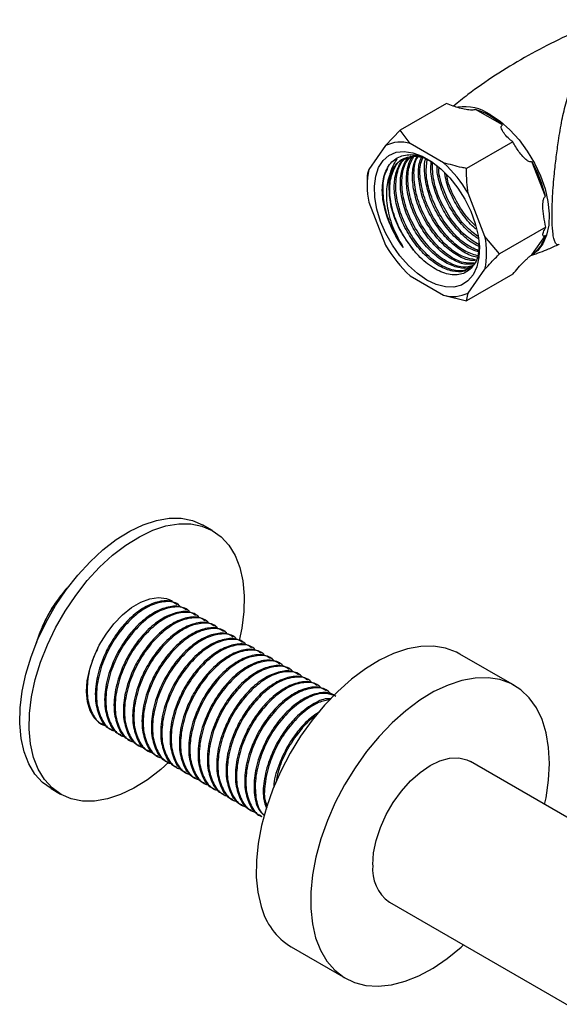
# Model space of a CAD drawing. Units: millimetres. Extents: x 5 to 995, y 5 to 995.
# Drawn here: x 172 to 212, y 803 to 876 of the extents above; entities that cross this region are included whole.
import ezdxf

# ---------------------------------------------------------------- set-up
doc = ezdxf.new("R2010")
doc.units = ezdxf.units.MM

msp = doc.modelspace()

# ---------------------------------------------------------------- linework, layer by layer
at = {"color": 7, "linetype": 'Continuous', "lineweight": 25}
for p, q in [((203.627, 869.907), (200.207, 867.932)), ((207.772, 868.318), (205.775, 869.471)), ((200.207, 867.932), (199.122, 866.793)), ((200.94, 866.956), (200.207, 867.932)), ((199.122, 866.793), (197.884, 865.033)), ((203.415, 865.527), (200.94, 866.956)), ((208.526, 867.079), (205.106, 865.104)), ((210.947, 863.037), (209.948, 865.611)), ((197.758, 864.447), (197.758, 863.894)), ((206.47, 860.076), (205.233, 863.265)), ((197.884, 862.608), (199.122, 859.419)), ((210.976, 860.765), (207.556, 858.791)), ((207.556, 858.791), (206.47, 860.076)), ((209.948, 858.714), (210.947, 860.135)), ((200.94, 857.157), (203.415, 855.729)), ((208.526, 857.28), (205.106, 855.306)), ((205.233, 855.891), (206.47, 857.652)), ((203.415, 855.729), (205.106, 855.306)), ((205.106, 855.306), (205.233, 855.891)), ((186.323, 838.317), (185.616, 838.725)), ((174.985, 833.384), (175.571, 834.075)), ((175.558, 834.086), (175.533, 834.058)), ((174.985, 833.384), (174.676, 832.949)), ((183.286, 833.056), (183.111, 833.233)), ((183.807, 832.841), (183.721, 832.891)), ((184.498, 832.443), (184.412, 832.492)), ((185.189, 832.044), (185.102, 832.094)), ((185.879, 831.645), (185.793, 831.695)), ((186.57, 831.246), (186.484, 831.296)), ((187.261, 830.848), (187.175, 830.897)), ((173.366, 830.304), (173.268, 830.011)), ((187.952, 830.449), (187.866, 830.499)), ((188.643, 830.05), (188.556, 830.1)), ((189.333, 829.651), (189.247, 829.701)), ((190.024, 829.252), (189.938, 829.302)), ((190.715, 828.854), (190.629, 828.903)), ((208.657, 826.867), (204.626, 829.194)), ((191.406, 828.455), (191.319, 828.505)), ((192.096, 828.056), (192.01, 828.106)), ((192.787, 827.657), (192.701, 827.707)), ((193.478, 827.259), (193.392, 827.308)), ((194.169, 826.86), (194.083, 826.909)), ((194.86, 826.461), (194.773, 826.511)), ((178.03, 824.082), (178.147, 824.041)), ((178.126, 823.997), (178.212, 823.947)), ((178.816, 823.598), (178.903, 823.549)), ((179.507, 823.2), (179.594, 823.15)), ((180.198, 822.801), (180.284, 822.751)), ((180.889, 822.402), (180.975, 822.352)), ((181.58, 822.003), (181.666, 821.953)), ((182.27, 821.604), (182.357, 821.555)), ((182.961, 821.206), (183.048, 821.156)), ((183.652, 820.807), (183.738, 820.757)), ((247.833, 796.746), (205.407, 821.238)), ((184.343, 820.408), (184.429, 820.358)), ((185.034, 820.009), (185.12, 819.96)), ((174.367, 819.239), (175.074, 818.831)), ((185.724, 819.611), (185.811, 819.561)), ((186.415, 819.212), (186.501, 819.162)), ((187.106, 818.813), (187.192, 818.763)), ((187.797, 818.414), (187.883, 818.364)), ((188.488, 818.015), (188.574, 817.966)), ((189.178, 817.617), (189.265, 817.567)), ((189.869, 817.218), (189.955, 817.168)), ((199.407, 810.846), (241.834, 786.353)), ((192.127, 807.543), (196.158, 805.216))]:
    msp.add_line(p, q, dxfattribs=at)
at = {"color": 8, "linetype": 'Continuous', "lineweight": 25, "flags": 128}
msp.add_lwpolyline([(206.865, 869.09), (207.602, 868.591), (208.319, 867.962), (208.994, 867.22), (209.607, 866.387), (210.142, 865.487), (210.582, 864.545), (210.916, 863.589), (211.132, 862.647), (211.226, 861.744), (211.195, 860.908), (211.039, 860.162), (210.763, 859.528), (210.375, 859.024), (209.948, 858.699)], dxfattribs=at)
at = {"color": 7, "linetype": 'Continuous', "lineweight": 25, "flags": 128}
for points in [[(202.177, 856.851), (201.483, 857.324), (200.811, 857.927), (200.183, 858.639), (199.619, 859.437), (199.137, 860.297), (198.753, 861.191), (198.479, 862.09), (198.323, 862.964), (198.292, 863.787), (198.386, 864.53), (198.601, 865.172), (198.932, 865.69), (199.366, 866.069), (199.891, 866.295), (200.49, 866.363), (201.143, 866.269), (201.829, 866.016), (202.526, 865.614), (203.212, 865.074), (203.865, 864.414), (204.463, 863.656), (204.988, 862.823), (205.423, 861.943), (205.753, 861.043), (205.969, 860.153), (206.062, 859.301), (206.031, 858.515), (205.876, 857.819), (205.602, 857.237), (205.218, 856.787), (204.736, 856.483), (204.172, 856.335), (203.544, 856.349), (202.872, 856.523), (202.177, 856.851)], [(199.71, 865.129), (199.472, 864.557), (199.358, 863.874), (199.373, 863.105), (199.517, 862.28), (199.782, 861.431), (200.16, 860.591), (200.637, 859.791), (201.192, 859.062)], [(179.192, 837.66), (180.191, 838.28), (181.186, 838.753), (182.162, 839.072), (183.104, 839.232), (183.997, 839.231), (184.827, 839.068), (185.581, 838.745), (185.616, 838.725)], [(179.9, 837.252), (180.898, 837.872), (181.893, 838.345), (182.869, 838.664), (183.811, 838.824), (184.704, 838.823), (185.534, 838.659), (186.288, 838.337), (186.953, 837.861), (187.52, 837.238), (187.979, 836.479), (188.324, 835.595), (188.548, 834.6), (188.648, 833.51), (188.623, 832.342), (188.473, 831.115), (188.289, 830.204)], [(174.367, 819.239), (173.738, 819.695), (173.171, 820.318), (172.712, 821.077), (172.367, 821.961), (172.143, 822.956), (172.043, 824.046), (172.068, 825.213), (172.218, 826.44), (172.49, 827.707), (172.881, 828.995), (173.384, 830.282), (173.991, 831.548), (174.693, 832.774), (175.478, 833.941), (176.335, 835.029), (177.249, 836.022), (178.207, 836.903), (179.192, 837.66)], [(183.111, 821.213), (182.484, 820.652), (181.498, 819.896), (180.5, 819.276), (179.505, 818.802), (178.529, 818.483), (177.587, 818.323), (176.694, 818.325), (175.864, 818.488), (175.11, 818.81), (174.445, 819.287), (173.878, 819.909), (173.419, 820.669), (173.074, 821.553), (172.85, 822.547), (172.75, 823.637), (172.775, 824.805), (172.925, 826.032), (173.197, 827.299), (173.588, 828.587), (174.091, 829.874), (174.698, 831.14), (175.4, 832.366), (176.186, 833.533), (177.042, 834.621), (177.956, 835.613), (178.914, 836.495), (179.9, 837.252), (179.9, 837.252)], [(175.533, 834.058), (175.465, 833.98), (174.985, 833.384)], [(180.326, 832.623), (181.011, 833.025), (181.685, 833.276), (182.326, 833.366), (182.912, 833.293), (183.324, 833.12)], [(178.016, 824.062), (177.976, 824.088), (177.559, 824.474), (177.249, 825), (177.056, 825.648), (176.987, 826.395), (177.044, 827.217), (177.226, 828.085), (177.527, 828.969), (177.935, 829.84), (178.437, 830.668), (179.017, 831.424), (179.654, 832.084), (180.326, 832.623)], [(204.626, 829.194), (204.365, 829.333), (203.554, 829.63), (202.67, 829.769), (201.726, 829.748), (200.735, 829.567), (199.711, 829.229), (198.669, 828.738), (197.622, 828.102), (196.585, 827.33), (195.574, 826.431), (194.603, 825.419), (193.684, 824.309), (192.831, 823.115), (192.056, 821.854), (191.369, 820.544), (190.781, 819.204), (190.3, 817.852), (189.932, 816.508), (189.683, 815.189), (189.555, 813.915), (189.552, 812.704), (189.672, 811.572), (189.914, 810.536)], [(210.89, 818.073), (210.992, 818.566), (211.18, 819.865), (211.246, 821.11), (211.187, 822.283), (211.006, 823.369), (210.703, 824.352), (210.284, 825.219), (209.755, 825.957), (209.122, 826.555), (208.395, 827.006), (207.584, 827.303), (206.701, 827.442), (205.757, 827.421), (204.766, 827.24), (203.742, 826.902), (202.699, 826.412), (201.652, 825.776), (200.616, 825.003), (199.605, 824.104), (198.633, 823.093), (197.714, 821.982), (196.861, 820.788), (196.086, 819.527), (195.4, 818.218), (194.812, 816.878), (194.33, 815.526), (193.963, 814.181), (193.713, 812.863), (193.586, 811.589), (193.582, 810.377), (193.702, 809.245), (193.945, 808.209), (193.945, 808.209)], [(198.164, 813.593), (198.229, 814.481), (198.42, 815.416), (198.733, 816.37), (199.157, 817.315), (199.68, 818.221), (200.286, 819.06), (200.956, 819.808), (201.67, 820.441), (202.407, 820.941), (203.144, 821.292), (203.858, 821.483), (204.528, 821.509), (205.134, 821.369), (205.407, 821.238)], [(193.945, 808.209), (194.306, 807.283), (194.781, 806.479), (195.363, 805.81), (196.044, 805.284), (196.815, 804.909), (197.663, 804.691), (198.579, 804.632), (199.548, 804.733), (200.557, 804.993), (201.592, 805.408), (202.639, 805.972), (203.682, 806.678), (204.708, 807.515), (204.891, 807.68)]]:
    msp.add_lwpolyline(points, dxfattribs=at)
at = {"color": 8, "linetype": 'Continuous', "lineweight": 25}
msp.add_arc((204.921, 866.152), 3.522, 56.50481, 97.45375, dxfattribs=at)
at = {"color": 7, "linetype": 'Continuous', "lineweight": 25}
for centre, radius, start, end in [((203.946, 863.996), 5.772, 48.47892, 71.52646), ((200.244, 864.486), 2.566, 74.27207, 115.94697), ((203.609, 863.821), 5.851, 168.04479, 191.95521), ((196.615, 858.199), 9.997, 30.4493, 47.13985), ((201.339, 860.79), 9.868, 13.16345, 29.24791), ((200.746, 858.864), 5.851, 348.04479, 11.95521), ((208.506, 860.79), 2.527, 304.80313, 344.99553), ((207.74, 864.485), 9.997, 210.4493, 227.13985), ((204.11, 858.198), 2.566, 254.27207, 295.94697), ((183.796, 826.784), 11.008, 145.94274, 161.35034), ((201.164, 813.295), 3.015, 174.33758, 234.35024), ((194.698, 811.758), 4.937, 194.33372, 238.621)]:
    msp.add_arc(centre, radius, start, end, dxfattribs=at)
for points, knots in [([(215.5, 876.104), (214.973, 875.913), (213.658, 875.436), (211.614, 874.499), (209.38, 873.327), (207.241, 872.01), (205.489, 870.804), (204.495, 869.994), (204.143, 869.707)], [0, 0, 0, 0, 0.129033, 0.32186, 0.514065, 0.705339, 0.895372, 1, 1, 1, 1]), ([(205.775, 869.471), (205.759, 869.463), (205.725, 869.444), (205.634, 869.422), (205.408, 869.41), (204.873, 869.488), (204.236, 869.655), (203.79, 869.839), (203.627, 869.907)], [0, 0, 0, 0, 0.02655, 0.059844, 0.122257, 0.309601, 0.746895, 1, 1, 1, 1]), ([(208.526, 867.079), (208.472, 867.12), (208.155, 867.365), (207.863, 867.693), (207.695, 868.042), (207.667, 868.175), (207.701, 868.26), (207.736, 868.297), (207.76, 868.311), (207.772, 868.318)], [0, 0, 0, 0, 0.114481, 0.669354, 0.789053, 0.909521, 0.956041, 0.978439, 1, 1, 1, 1]), ([(209.948, 865.611), (209.925, 865.6), (209.872, 865.576), (209.739, 865.601), (209.414, 865.811), (208.974, 866.311), (208.674, 866.826), (208.526, 867.079)], [0, 0, 0, 0, 0.040472, 0.089704, 0.206722, 0.610248, 1, 1, 1, 1]), ([(198.925, 862.783), (198.903, 863.027), (198.836, 863.764), (199.024, 864.835), (199.622, 865.752), (200.545, 866.168), (201.572, 866.124), (202.262, 865.733), (202.546, 865.572)], [0, 0, 0, 0, 0.096018, 0.288928, 0.481731, 0.67444, 0.865978, 1, 1, 1, 1]), ([(199.51, 862.68), (199.45, 863.067), (199.321, 863.898), (199.479, 865.009), (199.818, 865.546), (199.987, 865.813)], [0, 0, 0, 0, 0.304683, 0.653194, 1, 1, 1, 1]), ([(201.192, 859.062), (201.023, 859.28), (200.536, 859.907), (199.894, 861.129), (199.453, 862.62), (199.378, 864.022), (199.716, 865.11), (200.121, 865.729), (200.454, 865.819), (200.475, 865.825)], [0, 0, 0, 0, 0.094804, 0.273471, 0.452142, 0.630819, 0.80949, 0.988164, 1, 1, 1, 1]), ([(199.71, 865.129), (199.769, 865.217), (199.99, 865.548), (200.528, 865.919), (201.228, 866.083), (201.713, 865.941), (201.869, 865.895)], [0, 0, 0, 0, 0.126252, 0.476161, 0.831443, 1, 1, 1, 1]), ([(205.306, 857.72), (205.183, 857.641), (204.838, 857.421), (204.074, 857.462), (203.122, 857.823), (202.149, 858.541), (201.258, 859.535), (200.516, 860.73), (199.994, 862.021), (199.739, 863.297), (199.767, 864.478), (200.038, 865.218), (200.355, 865.695), (200.558, 865.819), (200.677, 865.892)], [0, 0, 0, 0, 0.053215, 0.149511, 0.244868, 0.339531, 0.435978, 0.530405, 0.626044, 0.722203, 0.81635, 0.91788, 0.951915, 1, 1, 1, 1]), ([(205.411, 857.798), (205.252, 857.7), (204.835, 857.446), (203.905, 857.584), (202.76, 858.168), (201.616, 859.253), (200.671, 860.674), (200.059, 862.202), (199.811, 863.67), (199.971, 864.905), (200.302, 865.68), (200.645, 865.863), (200.707, 865.897)], [0, 0, 0, 0, 0.0692326, 0.1802115, 0.2911943, 0.4112105, 0.5312267, 0.6422063, 0.7531864, 0.8641673, 0.9751464, 1, 1, 1, 1]), ([(205.56, 857.875), (205.499, 857.839), (205.212, 857.667), (204.52, 857.728), (203.571, 858.081), (202.598, 858.801), (201.708, 859.794), (200.966, 860.989), (200.442, 862.28), (200.189, 863.555), (200.212, 864.744), (200.501, 865.459), (200.715, 865.847), (200.799, 865.909), (200.803, 865.912)], [0, 0, 0, 0, 0.028267, 0.132176, 0.235071, 0.337217, 0.441289, 0.543181, 0.64638, 0.750141, 0.851731, 0.961287, 0.998012, 1, 1, 1, 1]), ([(205.625, 857.915), (205.368, 857.851), (204.811, 857.713), (203.749, 858.1), (202.635, 858.915), (201.625, 860.11), (200.839, 861.531), (200.369, 863.034), (200.28, 864.424), (200.505, 865.496), (200.889, 865.882), (201.044, 866.037)], [0, 0, 0, 0, 0.1007097, 0.2179248, 0.3351401, 0.4523537, 0.569571, 0.6867844, 0.8040018, 0.9212155, 1, 1, 1, 1]), ([(205.634, 858.034), (205.414, 858.015), (204.918, 857.973), (204.015, 858.352), (203.048, 859.057), (202.156, 860.054), (201.414, 861.248), (200.892, 862.539), (200.636, 863.818), (200.671, 864.989), (200.903, 865.704), (201.121, 865.997), (201.153, 866.041)], [0, 0, 0, 0, 0.087525, 0.198175, 0.308019, 0.419935, 0.529506, 0.640483, 0.752064, 0.861311, 0.979124, 1, 1, 1, 1]), ([(205.664, 858.099), (205.407, 858.091), (204.825, 858.072), (203.768, 858.624), (202.681, 859.59), (201.743, 860.89), (201.067, 862.363), (200.742, 863.838), (200.766, 865.151), (201.082, 865.749), (201.233, 866.034)], [0, 0, 0, 0, 0.102395, 0.232272, 0.362145, 0.49202, 0.621894, 0.751766, 0.881643, 1, 1, 1, 1]), ([(205.754, 858.293), (205.641, 858.287), (205.248, 858.264), (204.462, 858.618), (203.498, 859.314), (202.605, 860.314), (201.864, 861.507), (201.339, 862.8), (201.09, 864.07), (201.097, 865.201), (201.335, 865.742), (201.447, 865.998)], [0, 0, 0, 0, 0.048994, 0.169759, 0.289643, 0.411788, 0.531375, 0.652496, 0.774276, 0.893508, 1, 1, 1, 1]), ([(205.782, 858.353), (205.496, 858.395), (204.865, 858.49), (203.792, 859.208), (202.749, 860.313), (201.9, 861.695), (201.343, 863.197), (201.177, 864.613), (201.257, 865.587), (201.49, 865.921), (201.529, 865.978)], [0, 0, 0, 0, 0.117647, 0.259857, 0.402064, 0.544275, 0.686482, 0.828692, 0.970899, 1, 1, 1, 1]), ([(205.875, 858.552), (205.869, 858.552), (205.579, 858.551), (204.907, 858.891), (203.948, 859.569), (203.054, 860.574), (202.313, 861.766), (201.787, 863.06), (201.544, 864.325), (201.532, 865.326), (201.714, 865.767), (201.777, 865.917)], [0, 0, 0, 0, 0.002712, 0.135603, 0.267526, 0.401937, 0.533533, 0.666817, 0.800826, 0.932032, 1, 1, 1, 1]), ([(205.919, 858.648), (205.595, 858.749), (204.91, 858.962), (203.828, 859.85), (202.847, 861.073), (202.096, 862.523), (201.693, 864.004), (201.608, 865.196), (201.804, 865.719), (201.869, 865.895)], [0, 0, 0, 0, 0.14069, 0.296831, 0.452972, 0.609118, 0.765259, 0.921406, 1, 1, 1, 1]), ([(205.987, 858.936), (205.78, 859.004), (205.261, 859.174), (204.393, 859.845), (203.503, 860.829), (202.763, 862.025), (202.234, 863.321), (202.002, 864.578), (201.963, 865.454), (202.09, 865.794), (202.106, 865.837)], [0, 0, 0, 0, 0.097493, 0.243549, 0.392358, 0.538052, 0.685614, 0.833979, 0.979241, 1, 1, 1, 1]), ([(205.991, 859.016), (205.649, 859.175), (204.938, 859.506), (203.883, 860.543), (202.976, 861.866), (202.354, 863.345), (202.062, 864.742), (202.167, 865.481), (202.213, 865.81)], [0, 0, 0, 0, 0.161788, 0.336253, 0.510723, 0.685188, 0.859653, 1, 1, 1, 1]), ([(197.884, 865.033), (197.849, 864.933), (197.771, 864.712), (197.763, 864.541), (197.758, 864.447)], [0, 0, 0, 0, 0.450223, 1, 1, 1, 1]), ([(200.432, 859.247), (200.262, 859.505), (199.921, 860.021), (199.429, 861.035), (199.028, 862.26), (198.89, 863.576), (198.98, 864.562), (199.22, 864.964), (199.295, 865.09)], [0, 0, 0, 0, 0.132756, 0.265398, 0.479914, 0.691829, 0.902933, 1, 1, 1, 1]), ([(199.71, 865.129), (199.61, 864.969), (199.32, 864.505), (199.119, 863.451), (199.246, 861.987), (199.704, 860.511), (200.207, 859.638), (200.432, 859.247)], [0, 0, 0, 0, 0.1196711, 0.3462899, 0.5737568, 0.809282, 1, 1, 1, 1]), ([(206.051, 859.345), (205.971, 859.374), (205.579, 859.514), (204.841, 860.113), (203.953, 861.086), (203.209, 862.287), (202.695, 863.571), (202.437, 864.739), (202.482, 865.368), (202.5, 865.623)], [0, 0, 0, 0, 0.042819, 0.209751, 0.379832, 0.54635, 0.715005, 0.884577, 1, 1, 1, 1]), ([(206.051, 859.445), (205.697, 859.662), (204.972, 860.109), (203.961, 861.28), (203.154, 862.676), (202.629, 864.189), (202.592, 865.103), (202.574, 865.559)], [0, 0, 0, 0, 0.192146, 0.394156, 0.596172, 0.798181, 1, 1, 1, 1]), ([(205.958, 859.92), (205.74, 860.067), (205.197, 860.435), (204.403, 861.357), (203.655, 862.545), (203.155, 863.826), (202.913, 864.769), (202.93, 865.198), (202.932, 865.246)], [0, 0, 0, 0, 0.14067, 0.350581, 0.556096, 0.764247, 0.973531, 1, 1, 1, 1]), ([(205.927, 860.083), (205.63, 860.314), (204.966, 860.829), (204.066, 862.057), (203.39, 863.493), (203.052, 864.578), (203.062, 865.06), (203.062, 865.103)], [0, 0, 0, 0, 0.207229, 0.46309, 0.718954, 0.974812, 1, 1, 1, 1]), ([(205.106, 865.104), (204.995, 865.126), (204.413, 865.24), (203.861, 865.399), (203.415, 865.527)], [0, 0, 0, 0, 0.190477, 1, 1, 1, 1]), ([(205.233, 863.265), (205.198, 863.54), (205.12, 864.151), (205.111, 864.766), (205.106, 865.104)], [0, 0, 0, 0, 0.450223, 1, 1, 1, 1]), ([(205.825, 860.608), (205.803, 860.624), (205.459, 860.874), (204.851, 861.63), (204.116, 862.796), (203.644, 863.893), (203.536, 864.531), (203.499, 864.75)], [0, 0, 0, 0, 0.0188457, 0.3000794, 0.575423, 0.8542992, 1, 1, 1, 1]), ([(205.775, 860.866), (205.551, 861.078), (204.97, 861.626), (204.241, 862.851), (203.741, 863.946), (203.663, 864.507), (203.651, 864.594)], [0, 0, 0, 0, 0.223347, 0.579074, 0.934791, 1, 1, 1, 1]), ([(210.976, 860.765), (210.866, 861.292), (210.738, 861.903), (210.77, 862.606), (210.801, 862.814), (210.857, 862.95), (210.902, 863.011), (210.935, 863.03), (210.947, 863.037)], [0, 0, 0, 0, 0.674537, 0.782065, 0.894776, 0.940704, 0.978876, 1, 1, 1, 1]), ([(200.432, 859.247), (200.402, 859.29), (200.248, 859.502), (199.795, 860.202), (199.221, 861.378), (199.019, 862.338), (198.925, 862.783)], [0, 0, 0, 0, 0.039824, 0.199413, 0.628414, 1, 1, 1, 1]), ([(210.947, 860.135), (210.925, 860.123), (210.876, 860.097), (210.808, 860.085), (210.735, 860.149), (210.773, 860.374), (210.909, 860.636), (210.976, 860.765)], [0, 0, 0, 0, 0.040472, 0.089704, 0.206722, 0.610248, 1, 1, 1, 1]), ([(206.022, 859.63), (206.023, 859.334), (206.024, 858.595), (205.583, 857.758), (204.813, 857.222), (203.79, 857.2), (202.655, 857.679), (201.767, 858.398), (201.31, 858.925), (201.192, 859.062)], [0, 0, 0, 0, 0.1116, 0.279031, 0.44586, 0.61213, 0.777224, 0.942322, 1, 1, 1, 1]), ([(209.939, 858.686), (210.357, 858.833), (211.044, 859.076), (211.71, 859.385), (211.971, 859.507)], [0, 0, 0, 0, 0.607265, 1, 1, 1, 1]), ([(206.47, 857.652), (206.622, 857.819), (206.96, 858.189), (207.344, 858.578), (207.556, 858.791)], [0, 0, 0, 0, 0.450223, 1, 1, 1, 1]), ([(208.526, 857.28), (208.791, 857.591), (209.097, 857.951), (209.563, 858.404), (209.714, 858.542), (209.836, 858.64), (209.903, 858.688), (209.937, 858.707), (209.948, 858.714)], [0, 0, 0, 0, 0.674537, 0.782065, 0.894776, 0.940704, 0.978876, 1, 1, 1, 1]), ([(183.692, 832.842), (183.573, 832.923), (183.208, 833.172), (182.362, 833.127), (181.273, 832.706), (180.243, 831.913), (179.369, 830.932), (178.677, 829.879), (178.069, 828.602), (177.665, 827.156), (177.593, 825.672), (177.935, 824.494), (178.379, 823.783), (178.772, 823.662), (178.838, 823.642)], [0, 0, 0, 0, 0.047275, 0.14484, 0.242162, 0.339833, 0.416136, 0.493366, 0.569538, 0.67246, 0.77454, 0.877532, 0.979551, 1, 1, 1, 1]), ([(183.977, 832.658), (183.914, 832.729), (183.634, 833.043), (182.851, 833.129), (181.759, 832.867), (180.63, 832.139), (179.585, 831.076), (178.701, 829.754), (178.045, 828.264), (177.703, 826.745), (177.721, 825.331), (178.129, 824.234), (178.657, 823.588), (179.1, 823.491), (179.208, 823.468)], [0, 0, 0, 0, 0.028546, 0.12629, 0.222892, 0.31461, 0.40518, 0.496912, 0.58748, 0.683521, 0.778403, 0.874447, 0.969328, 1, 1, 1, 1]), ([(173.277, 830.008), (173.429, 830.44), (173.758, 831.375), (174.281, 832.351), (174.631, 832.881), (174.676, 832.949)], [0, 0, 0, 0, 0.428138, 0.92657, 1, 1, 1, 1]), ([(184.383, 832.443), (184.264, 832.524), (183.899, 832.773), (183.053, 832.728), (181.964, 832.307), (180.934, 831.514), (180.059, 830.534), (179.367, 829.481), (178.76, 828.203), (178.356, 826.757), (178.284, 825.273), (178.625, 824.095), (179.07, 823.385), (179.463, 823.263), (179.529, 823.243)], [0, 0, 0, 0, 0.047275, 0.14484, 0.242162, 0.339833, 0.416136, 0.493366, 0.569538, 0.67246, 0.77454, 0.877532, 0.979551, 1, 1, 1, 1]), ([(184.668, 832.259), (184.605, 832.33), (184.325, 832.644), (183.542, 832.73), (182.45, 832.469), (181.321, 831.74), (180.275, 830.677), (179.392, 829.355), (178.735, 827.865), (178.394, 826.346), (178.411, 824.932), (178.82, 823.835), (179.348, 823.189), (179.791, 823.093), (179.899, 823.069)], [0, 0, 0, 0, 0.028546, 0.12629, 0.222892, 0.31461, 0.40518, 0.496912, 0.58748, 0.683521, 0.778403, 0.874447, 0.969328, 1, 1, 1, 1]), ([(185.074, 832.044), (184.955, 832.125), (184.59, 832.374), (183.744, 832.33), (182.655, 831.908), (181.625, 831.115), (180.75, 830.135), (180.058, 829.082), (179.451, 827.804), (179.047, 826.358), (178.975, 824.874), (179.316, 823.697), (179.761, 822.986), (180.154, 822.865), (180.22, 822.844)], [0, 0, 0, 0, 0.047275, 0.14484, 0.242162, 0.339833, 0.416136, 0.493366, 0.569538, 0.67246, 0.77454, 0.877532, 0.979551, 1, 1, 1, 1]), ([(185.359, 831.86), (185.296, 831.931), (185.016, 832.246), (184.233, 832.331), (183.141, 832.07), (182.012, 831.341), (180.966, 830.279), (180.083, 828.957), (179.426, 827.466), (179.085, 825.947), (179.102, 824.533), (179.511, 823.436), (180.039, 822.79), (180.482, 822.694), (180.59, 822.67)], [0, 0, 0, 0, 0.028546, 0.12629, 0.222892, 0.31461, 0.40518, 0.496912, 0.58748, 0.683521, 0.778403, 0.874447, 0.969328, 1, 1, 1, 1]), ([(185.765, 831.645), (185.646, 831.727), (185.281, 831.975), (184.435, 831.931), (183.345, 831.51), (182.316, 830.717), (181.441, 829.736), (180.749, 828.683), (180.142, 827.406), (179.738, 825.96), (179.666, 824.475), (180.007, 823.298), (180.451, 822.587), (180.845, 822.466), (180.91, 822.446)], [0, 0, 0, 0, 0.047275, 0.14484, 0.242162, 0.339833, 0.416136, 0.493366, 0.569538, 0.67246, 0.77454, 0.877532, 0.979551, 1, 1, 1, 1]), ([(186.05, 831.461), (185.986, 831.532), (185.707, 831.847), (184.923, 831.932), (183.832, 831.671), (182.703, 830.942), (181.657, 829.88), (180.774, 828.558), (180.117, 827.067), (179.776, 825.548), (179.793, 824.135), (180.202, 823.037), (180.73, 822.392), (181.172, 822.295), (181.281, 822.271)], [0, 0, 0, 0, 0.028546, 0.12629, 0.222892, 0.31461, 0.40518, 0.496912, 0.58748, 0.683521, 0.778403, 0.874447, 0.969328, 1, 1, 1, 1]), ([(186.455, 831.247), (186.336, 831.328), (185.971, 831.577), (185.125, 831.532), (184.036, 831.111), (183.006, 830.318), (182.132, 829.337), (181.44, 828.284), (180.832, 827.007), (180.429, 825.561), (180.356, 824.076), (180.698, 822.899), (181.142, 822.188), (181.535, 822.067), (181.601, 822.047)], [0, 0, 0, 0, 0.047275, 0.14484, 0.242162, 0.339833, 0.416136, 0.493366, 0.569538, 0.67246, 0.77454, 0.877532, 0.979551, 1, 1, 1, 1]), ([(186.74, 831.062), (186.677, 831.133), (186.397, 831.448), (185.614, 831.534), (184.522, 831.272), (183.394, 830.543), (182.348, 829.481), (181.465, 828.159), (180.808, 826.669), (180.466, 825.15), (180.484, 823.736), (180.892, 822.638), (181.42, 821.993), (181.863, 821.896), (181.971, 821.873)], [0, 0, 0, 0, 0.028546, 0.12629, 0.222892, 0.31461, 0.40518, 0.496912, 0.58748, 0.683521, 0.778403, 0.874447, 0.969328, 1, 1, 1, 1]), ([(187.146, 830.848), (187.027, 830.929), (186.662, 831.178), (185.816, 831.133), (184.727, 830.712), (183.697, 829.919), (182.822, 828.939), (182.131, 827.885), (181.523, 826.608), (181.119, 825.162), (181.047, 823.678), (181.389, 822.5), (181.833, 821.789), (182.226, 821.668), (182.292, 821.648)], [0, 0, 0, 0, 0.047275, 0.14484, 0.242162, 0.339833, 0.416136, 0.493366, 0.569538, 0.67246, 0.77454, 0.877532, 0.979551, 1, 1, 1, 1]), ([(187.431, 830.664), (187.368, 830.735), (187.088, 831.049), (186.305, 831.135), (185.213, 830.873), (184.084, 830.145), (183.038, 829.082), (182.155, 827.76), (181.499, 826.27), (181.157, 824.751), (181.175, 823.337), (181.583, 822.24), (182.111, 821.594), (182.554, 821.497), (182.662, 821.474)], [0, 0, 0, 0, 0.028546, 0.12629, 0.222892, 0.31461, 0.40518, 0.496912, 0.58748, 0.683521, 0.778403, 0.874447, 0.969328, 1, 1, 1, 1]), ([(187.837, 830.449), (187.718, 830.53), (187.353, 830.779), (186.507, 830.734), (185.418, 830.313), (184.388, 829.52), (183.513, 828.54), (182.821, 827.487), (182.214, 826.209), (181.81, 824.763), (181.738, 823.279), (182.079, 822.101), (182.524, 821.391), (182.917, 821.269), (182.983, 821.249)], [0, 0, 0, 0, 0.047275, 0.14484, 0.242162, 0.339833, 0.416136, 0.493366, 0.569538, 0.67246, 0.77454, 0.877532, 0.979551, 1, 1, 1, 1]), ([(188.122, 830.265), (188.059, 830.336), (187.779, 830.65), (186.996, 830.736), (185.904, 830.475), (184.775, 829.746), (183.729, 828.684), (182.846, 827.362), (182.189, 825.871), (181.848, 824.352), (181.865, 822.938), (182.274, 821.841), (182.802, 821.195), (183.245, 821.099), (183.353, 821.075)], [0, 0, 0, 0, 0.028546, 0.12629, 0.222892, 0.31461, 0.40518, 0.496912, 0.58748, 0.683521, 0.778403, 0.874447, 0.969328, 1, 1, 1, 1]), ([(188.528, 830.05), (188.409, 830.131), (188.044, 830.38), (187.198, 830.336), (186.108, 829.914), (185.079, 829.122), (184.204, 828.141), (183.512, 827.088), (182.905, 825.81), (182.501, 824.364), (182.429, 822.88), (182.77, 821.703), (183.214, 820.992), (183.608, 820.871), (183.673, 820.85)], [0, 0, 0, 0, 0.047275, 0.14484, 0.242162, 0.339833, 0.416136, 0.493366, 0.569538, 0.67246, 0.77454, 0.877532, 0.979551, 1, 1, 1, 1]), ([(188.813, 829.866), (188.749, 829.937), (188.47, 830.252), (187.687, 830.337), (186.595, 830.076), (185.466, 829.347), (184.42, 828.285), (183.537, 826.963), (182.88, 825.472), (182.539, 823.953), (182.556, 822.539), (182.965, 821.442), (183.493, 820.797), (183.936, 820.7), (184.044, 820.676)], [0, 0, 0, 0, 0.028546, 0.12629, 0.222892, 0.31461, 0.40518, 0.496912, 0.58748, 0.683521, 0.778403, 0.874447, 0.969328, 1, 1, 1, 1]), ([(177.82, 829.607), (177.676, 829.302), (177.291, 828.494), (177.02, 827.141), (177.028, 825.73), (177.439, 824.632), (177.966, 823.987), (178.409, 823.89), (178.518, 823.867)], [0, 0, 0, 0, 0.123096, 0.327252, 0.528947, 0.73311, 0.934799, 1, 1, 1, 1]), ([(189.219, 829.651), (189.099, 829.733), (188.734, 829.981), (187.889, 829.937), (186.799, 829.516), (185.77, 828.723), (184.895, 827.742), (184.203, 826.689), (183.596, 825.412), (183.192, 823.966), (183.119, 822.481), (183.461, 821.304), (183.905, 820.593), (184.299, 820.472), (184.364, 820.452)], [0, 0, 0, 0, 0.047275, 0.14484, 0.242162, 0.339833, 0.416136, 0.493366, 0.569538, 0.67246, 0.77454, 0.877532, 0.979551, 1, 1, 1, 1]), ([(189.503, 829.467), (189.44, 829.538), (189.161, 829.853), (188.377, 829.938), (187.286, 829.677), (186.157, 828.948), (185.111, 827.886), (184.228, 826.564), (183.571, 825.073), (183.229, 823.554), (183.247, 822.141), (183.655, 821.043), (184.184, 820.398), (184.626, 820.301), (184.735, 820.277)], [0, 0, 0, 0, 0.028546, 0.12629, 0.222892, 0.31461, 0.40518, 0.496912, 0.58748, 0.683521, 0.778403, 0.874447, 0.969328, 1, 1, 1, 1]), ([(189.909, 829.253), (189.79, 829.334), (189.425, 829.583), (188.579, 829.538), (187.49, 829.117), (186.46, 828.324), (185.586, 827.343), (184.894, 826.29), (184.286, 825.013), (183.883, 823.567), (183.81, 822.082), (184.152, 820.905), (184.596, 820.194), (184.989, 820.073), (185.055, 820.053)], [0, 0, 0, 0, 0.047275, 0.14484, 0.242162, 0.339833, 0.416136, 0.493366, 0.569538, 0.67246, 0.77454, 0.877532, 0.979551, 1, 1, 1, 1]), ([(190.194, 829.068), (190.131, 829.14), (189.851, 829.454), (189.068, 829.54), (187.976, 829.278), (186.847, 828.55), (185.802, 827.487), (184.919, 826.165), (184.262, 824.675), (183.92, 823.156), (183.938, 821.742), (184.346, 820.644), (184.874, 819.999), (185.317, 819.902), (185.425, 819.879)], [0, 0, 0, 0, 0.028546, 0.12629, 0.222892, 0.31461, 0.40518, 0.496912, 0.58748, 0.683521, 0.778403, 0.874447, 0.969328, 1, 1, 1, 1]), ([(190.6, 828.854), (190.481, 828.935), (190.116, 829.184), (189.27, 829.139), (188.181, 828.718), (187.151, 827.925), (186.276, 826.945), (185.585, 825.892), (184.977, 824.614), (184.573, 823.168), (184.501, 821.684), (184.843, 820.506), (185.287, 819.796), (185.68, 819.674), (185.746, 819.654)], [0, 0, 0, 0, 0.047275, 0.14484, 0.242162, 0.339833, 0.416136, 0.493366, 0.569538, 0.67246, 0.77454, 0.877532, 0.979551, 1, 1, 1, 1]), ([(190.885, 828.67), (190.822, 828.741), (190.542, 829.055), (189.759, 829.141), (188.667, 828.88), (187.538, 828.151), (186.492, 827.088), (185.609, 825.766), (184.952, 824.276), (184.611, 822.757), (184.629, 821.343), (185.037, 820.246), (185.565, 819.6), (186.008, 819.504), (186.116, 819.48)], [0, 0, 0, 0, 0.028546, 0.12629, 0.222892, 0.31461, 0.40518, 0.496912, 0.58748, 0.683521, 0.778403, 0.874447, 0.969328, 1, 1, 1, 1]), ([(191.291, 828.455), (191.172, 828.536), (190.807, 828.785), (189.961, 828.74), (188.872, 828.319), (187.842, 827.526), (186.967, 826.546), (186.275, 825.493), (185.668, 824.215), (185.264, 822.769), (185.192, 821.285), (185.533, 820.107), (185.978, 819.397), (186.371, 819.275), (186.437, 819.255)], [0, 0, 0, 0, 0.047275, 0.14484, 0.242162, 0.339833, 0.416136, 0.493366, 0.569538, 0.67246, 0.77454, 0.877532, 0.979551, 1, 1, 1, 1]), ([(191.576, 828.271), (191.513, 828.342), (191.233, 828.656), (190.45, 828.742), (189.358, 828.481), (188.229, 827.752), (187.183, 826.69), (186.3, 825.368), (185.643, 823.877), (185.302, 822.358), (185.319, 820.944), (185.728, 819.847), (186.256, 819.201), (186.699, 819.105), (186.807, 819.081)], [0, 0, 0, 0, 0.028546, 0.12629, 0.222892, 0.31461, 0.40518, 0.496912, 0.58748, 0.683521, 0.778403, 0.874447, 0.969328, 1, 1, 1, 1]), ([(191.982, 828.056), (191.863, 828.138), (191.498, 828.386), (190.652, 828.342), (189.562, 827.92), (188.533, 827.128), (187.658, 826.147), (186.966, 825.094), (186.359, 823.816), (185.955, 822.37), (185.883, 820.886), (186.224, 819.709), (186.668, 818.998), (187.062, 818.877), (187.127, 818.856)], [0, 0, 0, 0, 0.047275, 0.14484, 0.242162, 0.339833, 0.416136, 0.493366, 0.569538, 0.67246, 0.77454, 0.877532, 0.979551, 1, 1, 1, 1]), ([(192.267, 827.872), (192.203, 827.943), (191.924, 828.258), (191.14, 828.343), (190.049, 828.082), (188.92, 827.353), (187.874, 826.291), (186.991, 824.969), (186.334, 823.478), (185.993, 821.959), (186.01, 820.546), (186.419, 819.448), (186.947, 818.803), (187.39, 818.706), (187.498, 818.682)], [0, 0, 0, 0, 0.028546, 0.12629, 0.222892, 0.31461, 0.40518, 0.496912, 0.58748, 0.683521, 0.778403, 0.874447, 0.969328, 1, 1, 1, 1]), ([(192.673, 827.658), (192.553, 827.739), (192.188, 827.987), (191.342, 827.943), (190.253, 827.522), (189.224, 826.729), (188.349, 825.748), (187.657, 824.695), (187.049, 823.418), (186.646, 821.972), (186.573, 820.487), (186.915, 819.31), (187.359, 818.599), (187.753, 818.478), (187.818, 818.458)], [0, 0, 0, 0, 0.047275, 0.14484, 0.242162, 0.339833, 0.416136, 0.493366, 0.569538, 0.67246, 0.77454, 0.877532, 0.979551, 1, 1, 1, 1]), ([(192.957, 827.473), (192.894, 827.544), (192.615, 827.859), (191.831, 827.945), (190.739, 827.683), (189.611, 826.954), (188.565, 825.892), (187.682, 824.57), (187.025, 823.08), (186.683, 821.56), (186.701, 820.147), (187.109, 819.049), (187.638, 818.404), (188.08, 818.307), (188.189, 818.284)], [0, 0, 0, 0, 0.028546, 0.12629, 0.222892, 0.31461, 0.40518, 0.496912, 0.58748, 0.683521, 0.778403, 0.874447, 0.969328, 1, 1, 1, 1]), ([(193.363, 827.259), (193.244, 827.34), (192.879, 827.589), (192.033, 827.544), (190.944, 827.123), (189.914, 826.33), (189.04, 825.35), (188.348, 824.296), (187.74, 823.019), (187.337, 821.573), (187.264, 820.089), (187.606, 818.911), (188.05, 818.2), (188.443, 818.079), (188.509, 818.059)], [0, 0, 0, 0, 0.047275, 0.14484, 0.242162, 0.339833, 0.416136, 0.493366, 0.569538, 0.67246, 0.77454, 0.877532, 0.979551, 1, 1, 1, 1]), ([(193.648, 827.075), (193.585, 827.146), (193.305, 827.46), (192.522, 827.546), (191.43, 827.284), (190.301, 826.556), (189.256, 825.493), (188.373, 824.171), (187.716, 822.681), (187.374, 821.162), (187.392, 819.748), (187.8, 818.651), (188.328, 818.005), (188.771, 817.908), (188.879, 817.885)], [0, 0, 0, 0, 0.028546, 0.12629, 0.222892, 0.31461, 0.40518, 0.496912, 0.58748, 0.683521, 0.778403, 0.874447, 0.969328, 1, 1, 1, 1]), ([(194.054, 826.86), (193.935, 826.941), (193.57, 827.19), (192.724, 827.145), (191.635, 826.724), (190.605, 825.931), (189.73, 824.951), (189.039, 823.898), (188.431, 822.62), (188.027, 821.174), (187.955, 819.69), (188.297, 818.512), (188.741, 817.802), (189.134, 817.68), (189.2, 817.66)], [0, 0, 0, 0, 0.047275, 0.14484, 0.242162, 0.339833, 0.416136, 0.493366, 0.569538, 0.67246, 0.77454, 0.877532, 0.979551, 1, 1, 1, 1]), ([(194.339, 826.676), (194.276, 826.747), (193.996, 827.061), (193.213, 827.147), (192.121, 826.886), (190.992, 826.157), (189.946, 825.094), (189.063, 823.772), (188.406, 822.282), (188.065, 820.763), (188.082, 819.349), (188.491, 818.252), (189.019, 817.606), (189.462, 817.51), (189.57, 817.486)], [0, 0, 0, 0, 0.028546, 0.12629, 0.222892, 0.31461, 0.40518, 0.496912, 0.58748, 0.683521, 0.778403, 0.874447, 0.969328, 1, 1, 1, 1]), ([(194.745, 826.461), (194.626, 826.542), (194.261, 826.791), (193.415, 826.747), (192.326, 826.325), (191.296, 825.532), (190.421, 824.552), (189.729, 823.499), (189.122, 822.221), (188.718, 820.775), (188.646, 819.291), (188.987, 818.114), (189.432, 817.403), (189.825, 817.282), (189.891, 817.261)], [0, 0, 0, 0, 0.047275, 0.14484, 0.242162, 0.339833, 0.416136, 0.493366, 0.569538, 0.67246, 0.77454, 0.877532, 0.979551, 1, 1, 1, 1]), ([(195.03, 826.277), (194.967, 826.348), (194.687, 826.663), (193.904, 826.748), (192.812, 826.487), (191.683, 825.758), (190.637, 824.696), (189.754, 823.374), (189.097, 821.883), (188.756, 820.365), (188.771, 818.946), (189.19, 817.868), (189.623, 817.262), (189.953, 817.172), (189.957, 817.171)], [0, 0, 0, 0, 0.029415, 0.130133, 0.229674, 0.324183, 0.417509, 0.512032, 0.605356, 0.70432, 0.802089, 0.901056, 0.998823, 1, 1, 1, 1]), ([(195.436, 826.062), (195.317, 826.144), (194.952, 826.392), (194.106, 826.348), (193.016, 825.927), (191.987, 825.134), (191.112, 824.153), (190.42, 823.1), (189.813, 821.824), (189.406, 820.371), (189.349, 818.911), (189.599, 817.794), (189.997, 817.381), (190.153, 817.22)], [0, 0, 0, 0, 0.0501135, 0.1535367, 0.2567025, 0.3602376, 0.4411221, 0.5229898, 0.6037352, 0.7128371, 0.8210458, 0.9302213, 1, 1, 1, 1]), ([(195.307, 826.125), (195.073, 826.203), (194.538, 826.38), (193.495, 826.074), (192.376, 825.363), (191.327, 824.296), (190.445, 822.975), (189.789, 821.486), (189.442, 819.959), (189.48, 818.575), (189.74, 817.631), (190.078, 817.327), (190.163, 817.251)], [0, 0, 0, 0, 0.0882268, 0.2011072, 0.308281, 0.4141134, 0.5213026, 0.627133, 0.7393578, 0.8502293, 0.9624579, 1, 1, 1, 1]), ([(195.091, 825.885), (194.99, 825.891), (194.572, 825.916), (193.698, 825.504), (192.679, 824.74), (191.802, 823.753), (191.111, 822.702), (190.502, 821.423), (190.107, 819.984), (190.011, 818.631), (190.226, 817.988), (190.314, 817.725)], [0, 0, 0, 0, 0.042179, 0.175287, 0.308871, 0.41323, 0.518858, 0.623038, 0.763805, 0.903418, 1, 1, 1, 1]), ([(195.041, 825.829), (194.752, 825.777), (194.118, 825.663), (193.063, 824.953), (192.019, 823.9), (191.137, 822.576), (190.475, 821.083), (190.152, 819.579), (190.111, 818.434), (190.302, 817.958), (190.35, 817.837)], [0, 0, 0, 0, 0.115635, 0.25367, 0.389976, 0.52803, 0.664334, 0.808874, 0.951671, 1, 1, 1, 1]), ([(177.196, 825.276), (177.22, 825.151), (177.274, 824.864), (177.446, 824.704), (177.543, 824.613)], [0, 0, 0, 0, 0.436501, 1, 1, 1, 1]), ([(194.242, 824.94), (193.925, 824.72), (193.32, 824.3), (192.495, 823.351), (191.798, 822.302), (191.21, 821.032), (190.858, 819.988), (190.842, 819.423), (190.84, 819.34)], [0, 0, 0, 0, 0.193204, 0.368881, 0.546693, 0.722068, 0.959031, 1, 1, 1, 1]), ([(193.965, 824.631), (193.897, 824.589), (193.468, 824.325), (192.708, 823.477), (191.834, 822.185), (191.215, 820.84), (191.06, 820.01), (190.995, 819.659)], [0, 0, 0, 0, 0.047996, 0.302265, 0.559794, 0.814058, 1, 1, 1, 1]), ([(190.117, 819.025), (190.137, 818.699), (190.163, 818.285), (190.353, 818.03), (190.394, 817.975)], [0, 0, 0, 0, 0.784223, 1, 1, 1, 1])]:
    msp.add_open_spline(points, degree=3, knots=knots, dxfattribs=at)
at = {"color": 8, "linetype": 'Continuous', "lineweight": 25}
msp.add_open_spline([(211.968, 859.509), (211.944, 859.492), (211.839, 859.416), (211.717, 859.526), (211.589, 859.814), (211.49, 860.294), (211.443, 860.916), (211.429, 861.86), (211.465, 863.03), (211.591, 864.585), (211.746, 865.966), (211.93, 867.3), (212.16, 868.689), (212.437, 869.876), (212.727, 870.773), (212.995, 871.303), (213.336, 871.739), (213.768, 872.075), (214.478, 872.309), (215.286, 872.399), (216.414, 872.374), (217.801, 872.167), (219.216, 871.713), (220.362, 871.142), (221.173, 870.55), (221.772, 869.937), (222.01, 869.512), (222.119, 869.316)], degree=3, knots=[0, 0, 0, 0, 0.015817, 0.07082, 0.10563, 0.140387, 0.194352, 0.20817, 0.266427, 0.324698, 0.367762, 0.410898, 0.46989, 0.528935, 0.562535, 0.596046, 0.610889, 0.63905, 0.66711, 0.698299, 0.729596, 0.79083, 0.852026, 0.895216, 0.938338, 0.971497, 1, 1, 1, 1], dxfattribs=at)

doc.saveas('drawing.dxf')
